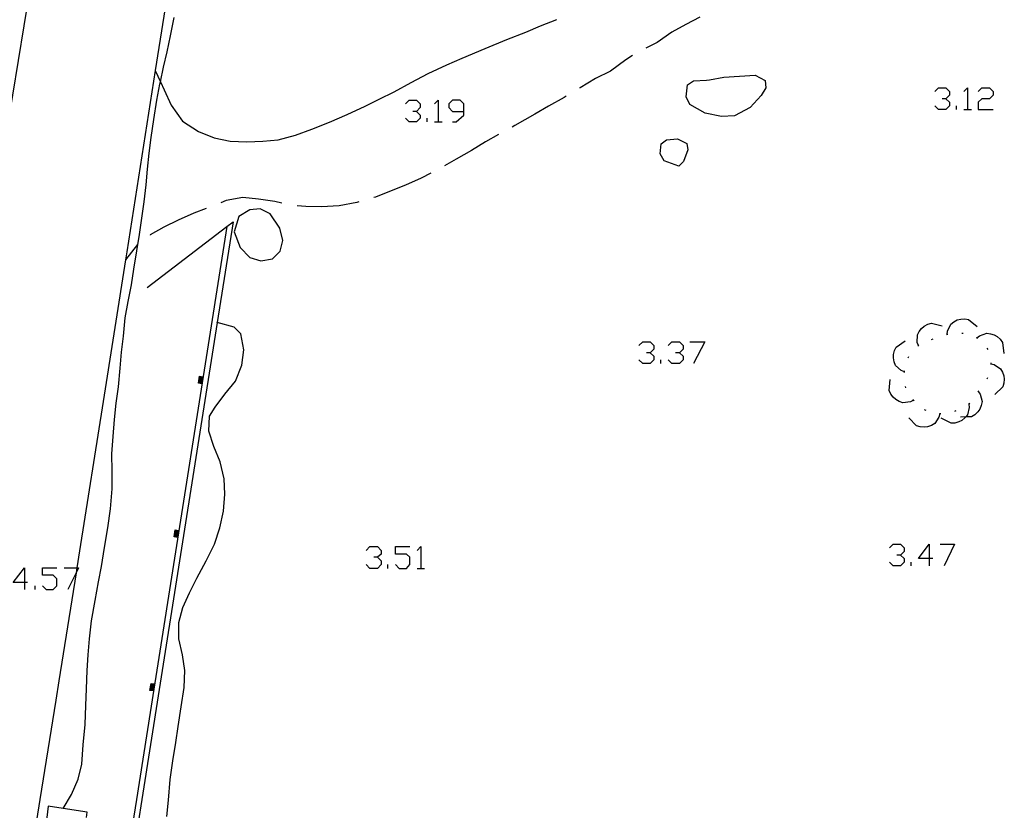
# Model space of a CAD drawing. Units: inches. Extents: x 689199 to 692728, y 4171002 to 4173353.
# Drawn here: x 691615 to 691678, y 4171339 to 4171390 of the extents above; entities that cross this region are included whole.
import ezdxf

# ---------------------------------------------------------------- set-up
doc = ezdxf.new("R2010")
doc.units = ezdxf.units.IN
doc.header["$MEASUREMENT"] = 0
doc.layers.add('Cartografia', color=7, linetype='Continuous')

# ---------------------------------------------------------------- blocks, each defined once
blk = doc.blocks.new('377')
at = {"layer": 'Cartografia', "color": 7, "linetype": 'Continuous'}
for points in [[(691615.508, 4171353.502), (691614.79, 4171353.502), (691615.508, 4171354.461), (691615.508, 4171353.502)], [(691615.508, 4171353.502), (691615.508, 4171353.063)], [(691615.708, 4171353.502), (691615.508, 4171353.502)]]:
    blk.add_lwpolyline(points, dxfattribs=at)
blk = doc.blocks.new('384')
at = {"layer": 'Cartografia', "color": 7, "linetype": 'Continuous'}
for points in [[(691673.649, 4171355.059), (691672.97, 4171355.059), (691673.649, 4171355.977), (691673.649, 4171355.059)], [(691673.649, 4171355.059), (691673.649, 4171354.58)], [(691673.888, 4171355.059), (691673.649, 4171355.059)]]:
    blk.add_lwpolyline(points, dxfattribs=at)
blk = doc.blocks.new('441')
at = {"layer": 'Cartografia', "color": 7, "linetype": 'Continuous'}
for points in [[(691643.74, 4171383.81), (691643.74, 4171384.289), (691643.501, 4171384.528), (691643.021, 4171384.528), (691642.782, 4171384.289), (691642.782, 4171384.049), (691643.021, 4171383.81), (691643.74, 4171383.81)], [(691643.021, 4171383.131), (691643.261, 4171383.131), (691643.74, 4171383.57), (691643.74, 4171383.81)]]:
    blk.add_lwpolyline(points, dxfattribs=at)

msp = doc.modelspace()

# ---------------------------------------------------------------- linework, layer by layer
at = {"layer": 'Cartografia', "color": 7, "linetype": 'Continuous'}
for points in [[(691636.494, 4171519.301), (691636.31, 4171518.163), (691636.098, 4171516.848), (691635.07, 4171510.493), (691633.82, 4171502.833), (691632.42, 4171494.343), (691631.03, 4171485.853), (691629.64, 4171477.373), (691628.26, 4171468.883), (691626.88, 4171460.393), (691625.51, 4171451.903), (691624.14, 4171443.413), (691622.77, 4171434.924), (691621.41, 4171426.434), (691620.06, 4171417.944), (691618.71, 4171409.454), (691618.014, 4171405.156), (691617.26, 4171400.504), (691615.82, 4171391.564), (691614.38, 4171382.624)], [(691625.1, 4171393.994), (691623.913, 4171386.438), (691623.59, 4171384.384), (691622.08, 4171374.774), (691622, 4171374.267), (691620.57, 4171365.154), (691619.05, 4171355.544), (691618.877, 4171354.46), (691618.826, 4171354.138), (691617.72, 4171347.185), (691617.52, 4171345.935), (691616.5, 4171339.555), (691615.99, 4171336.325), (691614.46, 4171326.725)], [(691617.99, 4171338.985), (691617.99, 4171338.985), (691618.53, 4171339.875), (691618.95, 4171340.865), (691619.2, 4171341.835), (691619.29, 4171343.075), (691619.4, 4171344.375), (691619.45, 4171345.605), (691619.5, 4171346.664), (691619.54, 4171347.854), (691619.6, 4171348.864), (691619.68, 4171349.894), (691619.81, 4171351.044), (691620.06, 4171352.344), (691620.27, 4171353.544), (691620.45, 4171354.544), (691620.66, 4171355.754), (691620.87, 4171357.034), (691621.03, 4171358.244), (691621.14, 4171359.544), (691621.15, 4171360.674), (691621.12, 4171361.784), (691621.2, 4171362.894), (691621.3, 4171364.004), (691621.4, 4171365.054), (691621.56, 4171366.094), (691621.66, 4171367.294), (691621.75, 4171368.324), (691621.87, 4171369.364), (691621.98, 4171370.524), (691622.17, 4171371.584), (691622.38, 4171372.654), (691622.53, 4171373.654), (691622.73, 4171374.844), (691622.9, 4171375.884), (691623.05, 4171376.944), (691623.19, 4171377.994), (691623.32, 4171379.084), (691623.41, 4171380.104), (691623.53, 4171381.124), (691623.66, 4171382.124), (691623.83, 4171383.294), (691624.02, 4171384.534), (691624.21, 4171385.554), (691624.245, 4171385.715), (691624.45, 4171386.654), (691624.67, 4171387.634), (691624.89, 4171388.664), (691625.13, 4171389.854)], [(691623.91, 4171386.444), (691623.913, 4171386.438), (691624.245, 4171385.715), (691624.48, 4171385.204), (691624.93, 4171384.204), (691625.66, 4171383.184), (691626.69, 4171382.524), (691627.69, 4171382.104), (691628.73, 4171381.904), (691629.79, 4171381.844), (691630.82, 4171381.884), (691631.82, 4171381.984), (691632.92, 4171382.274), (691633.98, 4171382.664), (691635.12, 4171383.124), (691636.25, 4171383.604), (691637.41, 4171384.144), (691638.3, 4171384.604), (691639.26, 4171385.074), (691640.37, 4171385.674), (691641.45, 4171386.244), (691642.66, 4171386.804), (691643.63, 4171387.224), (691645.12, 4171387.854), (691646.5, 4171388.424), (691647.72, 4171388.914), (691648.67, 4171389.304), (691649.72, 4171389.714)], [(691658.91, 4171389.874), (691658.01, 4171389.394), (691657.12, 4171388.894), (691656.17, 4171388.234), (691655.45, 4171387.884)], [(691654.58, 4171387.394), (691654.15, 4171387.134), (691653.16, 4171386.394), (691652.2, 4171385.924), (691651.22, 4171385.334), (691651.18, 4171385.304)], [(691660.46, 4171386.004), (691661.47, 4171386.084), (691662.47, 4171386.134), (691663.1, 4171385.794), (691663.15, 4171385.334), (691662.85, 4171384.824), (691662.15, 4171384.054), (691661.14, 4171383.524), (691660.3, 4171383.484), (691659.25, 4171383.704), (691658.27, 4171384.244), (691658.04, 4171384.754), (691658.11, 4171385.524), (691658.51, 4171385.764), (691659.33, 4171385.814), (691659.53, 4171385.844), (691660.46, 4171386.004)], [(691674.008, 4171385.087), (691674.248, 4171385.327), (691674.727, 4171385.327), (691674.967, 4171385.087), (691674.967, 4171384.847), (691674.727, 4171384.608), (691674.487, 4171384.608)], [(691675.885, 4171385.087), (691676.124, 4171385.327), (691676.124, 4171383.929)], [(691676.803, 4171385.087), (691677.043, 4171385.327), (691677.522, 4171385.327), (691677.762, 4171385.087), (691677.762, 4171384.847), (691677.522, 4171384.608), (691677.043, 4171384.608), (691676.803, 4171384.408), (691676.803, 4171383.929), (691677.762, 4171383.929)], [(691639.987, 4171384.289), (691640.226, 4171384.528), (691640.705, 4171384.528), (691640.945, 4171384.289), (691640.945, 4171384.049), (691640.705, 4171383.81), (691640.466, 4171383.81)], [(691641.863, 4171384.289), (691642.103, 4171384.528), (691642.103, 4171383.131)], [(691650.33, 4171384.784), (691650.2, 4171384.704), (691649.18, 4171384.144), (691648.3, 4171383.624), (691647.02, 4171382.904), (691646.85, 4171382.804)], [(691674.727, 4171384.608), (691674.967, 4171384.408), (691674.967, 4171384.169), (691674.727, 4171383.929), (691674.248, 4171383.929), (691674.008, 4171384.169)], [(691640.705, 4171383.81), (691640.945, 4171383.57), (691640.945, 4171383.37), (691640.705, 4171383.131), (691640.226, 4171383.131), (691639.987, 4171383.37)], [(691675.406, 4171383.929), (691675.406, 4171384.169)], [(691675.885, 4171383.929), (691676.124, 4171383.929), (691676.364, 4171383.929)], [(691641.384, 4171383.131), (691641.384, 4171383.37)], [(691641.863, 4171383.131), (691642.103, 4171383.131), (691642.343, 4171383.131)], [(691645.97, 4171382.324), (691645.14, 4171381.844), (691644.24, 4171381.304), (691643.26, 4171380.734), (691642.51, 4171380.314)], [(691657.56, 4171380.294), (691656.61, 4171380.634), (691656.36, 4171381.084), (691656.42, 4171381.724), (691656.78, 4171381.974), (691657.48, 4171382.044), (691658.07, 4171381.754), (691658.13, 4171381.334), (691657.87, 4171380.584), (691657.56, 4171380.294)], [(691641.63, 4171379.844), (691641.01, 4171379.524), (691640, 4171379.074), (691639.07, 4171378.694), (691638.06, 4171378.294), (691637.96, 4171378.264)], [(691632.05, 4171377.904), (691631.59, 4171378.004), (691630.54, 4171378.164), (691629.54, 4171378.264), (691628.47, 4171378.084), (691628.12, 4171377.934)], [(691627.19, 4171377.564), (691626.39, 4171377.254), (691625.39, 4171376.824), (691624.46, 4171376.364), (691623.59, 4171375.864), (691623.58, 4171375.854)], [(691628.98, 4171376.054), (691629.36, 4171375.054), (691629.99, 4171374.404), (691630.69, 4171374.194), (691631.45, 4171374.324), (691631.95, 4171374.814), (691632.12, 4171375.514), (691631.92, 4171376.294), (691631.29, 4171377.224), (691630.66, 4171377.544), (691630, 4171377.474), (691629.29, 4171377.044), (691628.98, 4171376.054)], [(691637, 4171377.984), (691636.86, 4171377.944), (691635.74, 4171377.744), (691634.59, 4171377.664), (691633.59, 4171377.694), (691633.03, 4171377.744)], [(691628.51, 4171376.404), (691623.82, 4171346.654), (691622.7, 4171339.555), (691622.259, 4171336.755), (691618.749, 4171314.454), (691618.491, 4171312.813), (691616.671, 4171301.246), (691616.57, 4171300.608), (691616.437, 4171299.761), (691615.389, 4171293.105)], [(691628.51, 4171376.404), (691628.92, 4171376.714), (691627.896, 4171370.242), (691624.16, 4171346.624), (691623.05, 4171339.555), (691621.395, 4171329.056), (691620.981, 4171326.426), (691619.328, 4171315.932), (691619.174, 4171314.959), (691619.105, 4171314.52), (691616.985, 4171301.065), (691616.964, 4171300.93), (691616.708, 4171299.303), (691616.593, 4171298.573), (691616.473, 4171297.813), (691615.844, 4171293.824), (691615.67, 4171292.715)], [(691623.39, 4171372.484), (691628.51, 4171376.404)], [(691622.78, 4171375.254), (691622.39, 4171374.754), (691622, 4171374.267), (691621.99, 4171374.254)], [(691624.66, 4171338.465), (691624.77, 4171339.505), (691624.87, 4171340.835), (691625.04, 4171342.035), (691625.24, 4171343.225), (691625.39, 4171344.254), (691625.58, 4171345.514), (691625.76, 4171346.754), (691625.81, 4171347.844), (691625.67, 4171348.854), (691625.43, 4171349.884), (691625.43, 4171350.934), (691625.69, 4171351.914), (691626.11, 4171352.854), (691626.58, 4171353.794), (691627.18, 4171354.914), (691627.71, 4171355.984), (691628.06, 4171357.034), (691628.29, 4171358.094), (691628.38, 4171359.184), (691628.35, 4171360.184), (691628.09, 4171361.264), (691627.68, 4171362.264), (691627.35, 4171363.234), (691627.39, 4171364.204), (691627.77, 4171364.794), (691628.39, 4171365.624), (691629.06, 4171366.464), (691629.47, 4171367.484), (691629.61, 4171368.484), (691629.41, 4171369.504), (691628.98, 4171369.934), (691627.896, 4171370.242), (691627.89, 4171370.244)], [(691672.96, 4171368.744), (691672.959, 4171368.747), (691672.88, 4171368.944), (691672.9, 4171369.434), (691673, 4171369.654), (691673.16, 4171369.854), (691673.34, 4171370.004), (691673.56, 4171370.124), (691673.8, 4171370.184), (691674.49, 4171370.014)], [(691674.81, 4171369.474), (691674.83, 4171369.684), (691675.04, 4171370.124), (691675.24, 4171370.284), (691675.46, 4171370.394), (691675.68, 4171370.454), (691675.94, 4171370.464), (691676.18, 4171370.424), (691676.74, 4171369.984)], [(691674.76, 4171369.454), (691674.85, 4171369.484)], [(691675.74, 4171369.554), (691675.84, 4171369.544)], [(691676.67, 4171369.274), (691676.722, 4171369.245), (691676.76, 4171369.224)], [(691676.72, 4171369.244), (691676.722, 4171369.245), (691676.88, 4171369.374), (691677.35, 4171369.544), (691677.59, 4171369.514), (691677.83, 4171369.434), (691678.03, 4171369.324), (691678.22, 4171369.154), (691678.37, 4171368.954), (691678.45, 4171368.244)], [(691655.001, 4171368.755), (691655.24, 4171368.995), (691655.72, 4171368.995), (691655.959, 4171368.755), (691655.959, 4171368.516), (691655.72, 4171368.276), (691655.48, 4171368.276)], [(691656.877, 4171368.755), (691657.117, 4171368.995), (691657.596, 4171368.995), (691657.836, 4171368.755), (691657.836, 4171368.516), (691657.596, 4171368.276), (691657.357, 4171368.276)], [(691658.275, 4171368.995), (691659.233, 4171368.995), (691658.515, 4171367.597)], [(691672.06, 4171367.064), (691672.055, 4171367.066), (691671.86, 4171367.144), (691671.49, 4171367.474), (691671.4, 4171367.704), (691671.36, 4171367.954), (691671.36, 4171368.184), (691671.42, 4171368.424), (691671.53, 4171368.654), (691672.11, 4171369.054)], [(691672.92, 4171368.714), (691672.959, 4171368.747), (691672.99, 4171368.774)], [(691673.81, 4171369.144), (691673.9, 4171369.184)], [(691677.36, 4171368.584), (691677.42, 4171368.494)], [(691655.72, 4171368.276), (691655.959, 4171368.077), (691655.959, 4171367.837), (691655.719, 4171367.597), (691655.24, 4171367.597), (691655.001, 4171367.837)], [(691657.596, 4171368.276), (691657.836, 4171368.077), (691657.836, 4171367.837), (691657.596, 4171367.597), (691657.117, 4171367.597), (691656.877, 4171367.837)], [(691672.3, 4171367.964), (691672.34, 4171368.054)], [(691656.398, 4171367.597), (691656.398, 4171367.837)], [(691677.61, 4171367.634), (691677.62, 4171367.534)], [(691677.62, 4171367.584), (691677.82, 4171367.534), (691678.24, 4171367.254), (691678.37, 4171367.044), (691678.45, 4171366.804), (691678.48, 4171366.584), (691678.46, 4171366.334), (691678.39, 4171366.094), (691677.88, 4171365.594)], [(691626.91, 4171366.294), (691626.69, 4171366.334), (691626.76, 4171366.774), (691626.98, 4171366.744)], [(691626.92, 4171366.344), (691626.74, 4171366.374), (691626.8, 4171366.724), (691626.97, 4171366.694)], [(691672.05, 4171367.014), (691672.055, 4171367.066), (691672.06, 4171367.114)], [(691626.93, 4171366.394), (691626.8, 4171366.414), (691626.84, 4171366.664), (691626.96, 4171366.644)], [(691626.93, 4171366.444), (691626.86, 4171366.454), (691626.88, 4171366.604), (691626.96, 4171366.594)], [(691626.94, 4171366.494), (691626.92, 4171366.494), (691626.92, 4171366.544), (691626.95, 4171366.544)], [(691672.64, 4171365.234), (691672.45, 4171365.134), (691671.95, 4171365.064), (691671.72, 4171365.144), (691671.5, 4171365.274), (691671.33, 4171365.424), (691671.18, 4171365.624), (691671.08, 4171365.854), (691671.14, 4171366.564)], [(691672.16, 4171366.034), (691672.13, 4171366.124)], [(691677.39, 4171366.674), (691677.38, 4171366.624), (691677.35, 4171366.584)], [(691676.81, 4171365.804), (691676.93, 4171365.624), (691677.05, 4171365.144), (691677, 4171364.904), (691676.9, 4171364.664), (691676.77, 4171364.484), (691676.59, 4171364.304), (691676.38, 4171364.174), (691676.009, 4171364.164), (691675.66, 4171364.154)], [(691676.84, 4171365.844), (691676.81, 4171365.804), (691676.78, 4171365.764)], [(691672.68, 4171365.204), (691672.6, 4171365.274)], [(691676.21, 4171364.984), (691676.23, 4171364.764), (691676.11, 4171364.284), (691676.009, 4171364.164), (691675.95, 4171364.094), (691675.75, 4171363.934), (691675.55, 4171363.834), (691675.3, 4171363.764), (691675.06, 4171363.754), (691674.42, 4171364.074)], [(691676.26, 4171365.014), (691676.17, 4171364.964)], [(691676.27, 4171365.024), (691676.26, 4171365.014)], [(691674.34, 4171364.354), (691674.339, 4171364.349), (691674.28, 4171364.144), (691674.01, 4171363.734), (691673.8, 4171363.604), (691673.55, 4171363.524), (691673.33, 4171363.494), (691673.08, 4171363.514), (691672.84, 4171363.584), (691672.35, 4171364.104)], [(691673.45, 4171364.574), (691673.35, 4171364.614)], [(691674.39, 4171364.354), (691674.339, 4171364.349), (691674.29, 4171364.344)], [(691675.36, 4171364.554), (691675.27, 4171364.514)], [(691625.35, 4171356.414), (691625.13, 4171356.454), (691625.2, 4171356.894), (691625.42, 4171356.864)], [(691625.36, 4171356.464), (691625.18, 4171356.494), (691625.24, 4171356.844), (691625.41, 4171356.814)], [(691625.37, 4171356.514), (691625.24, 4171356.534), (691625.28, 4171356.784), (691625.4, 4171356.764)], [(691625.37, 4171356.564), (691625.3, 4171356.574), (691625.32, 4171356.724), (691625.4, 4171356.714)], [(691625.38, 4171356.614), (691625.36, 4171356.614), (691625.36, 4171356.664), (691625.39, 4171356.664)], [(691671.093, 4171355.738), (691671.333, 4171355.978), (691671.812, 4171355.978), (691672.051, 4171355.738), (691672.051, 4171355.498), (691671.812, 4171355.259), (691671.572, 4171355.259)], [(691674.367, 4171355.977), (691675.286, 4171355.977), (691674.607, 4171354.58)], [(691637.471, 4171355.578), (691637.71, 4171355.818), (691638.19, 4171355.818), (691638.429, 4171355.578), (691638.429, 4171355.339), (691638.19, 4171355.139), (691637.95, 4171355.139)], [(691639.348, 4171354.66), (691639.587, 4171354.42), (691640.066, 4171354.42), (691640.266, 4171354.66), (691640.266, 4171355.139), (691640.066, 4171355.339), (691639.348, 4171355.339), (691639.348, 4171355.818), (691640.266, 4171355.818)], [(691640.745, 4171355.578), (691640.985, 4171355.818), (691640.985, 4171354.42)], [(691638.19, 4171355.139), (691638.429, 4171354.9), (691638.429, 4171354.66), (691638.19, 4171354.42), (691637.71, 4171354.42), (691637.471, 4171354.66)], [(691638.868, 4171354.42), (691638.868, 4171354.66)], [(691671.812, 4171355.259), (691672.051, 4171355.059), (691672.051, 4171354.82), (691671.812, 4171354.58), (691671.333, 4171354.58), (691671.093, 4171354.82)], [(691672.491, 4171354.58), (691672.491, 4171354.82)], [(691616.666, 4171353.303), (691616.906, 4171353.063), (691617.345, 4171353.063), (691617.585, 4171353.303), (691617.585, 4171353.742), (691617.345, 4171353.981), (691616.667, 4171353.981), (691616.667, 4171354.461), (691617.585, 4171354.461)], [(691618.064, 4171354.461), (691618.877, 4171354.46), (691618.983, 4171354.46), (691618.826, 4171354.138), (691618.304, 4171353.063)], [(691640.745, 4171354.42), (691640.985, 4171354.42), (691641.224, 4171354.42)], [(691616.187, 4171353.063), (691616.187, 4171353.303)], [(691623.79, 4171346.534), (691623.57, 4171346.574), (691623.64, 4171347.014), (691623.86, 4171346.984)], [(691623.8, 4171346.584), (691623.62, 4171346.614), (691623.68, 4171346.964), (691623.85, 4171346.934)], [(691623.81, 4171346.634), (691623.68, 4171346.654), (691623.72, 4171346.904), (691623.84, 4171346.884)], [(691623.81, 4171346.684), (691623.74, 4171346.694), (691623.76, 4171346.844), (691623.84, 4171346.834)], [(691623.82, 4171346.734), (691623.8, 4171346.734), (691623.8, 4171346.784), (691623.83, 4171346.784)], [(691619.49, 4171338.405), (691619.54, 4171338.745), (691617.99, 4171338.985), (691617.03, 4171339.135), (691616.74, 4171336.595), (691619.02, 4171336.325), (691619.07, 4171336.675)]]:
    msp.add_lwpolyline(points, dxfattribs=at)

# ---------------------------------------------------------------- block references
at = {"layer": 'Cartografia'}
for name in ['441', '384', '377']:
    msp.add_blockref(name, (0, 0), dxfattribs=at)

doc.saveas('drawing.dxf')
